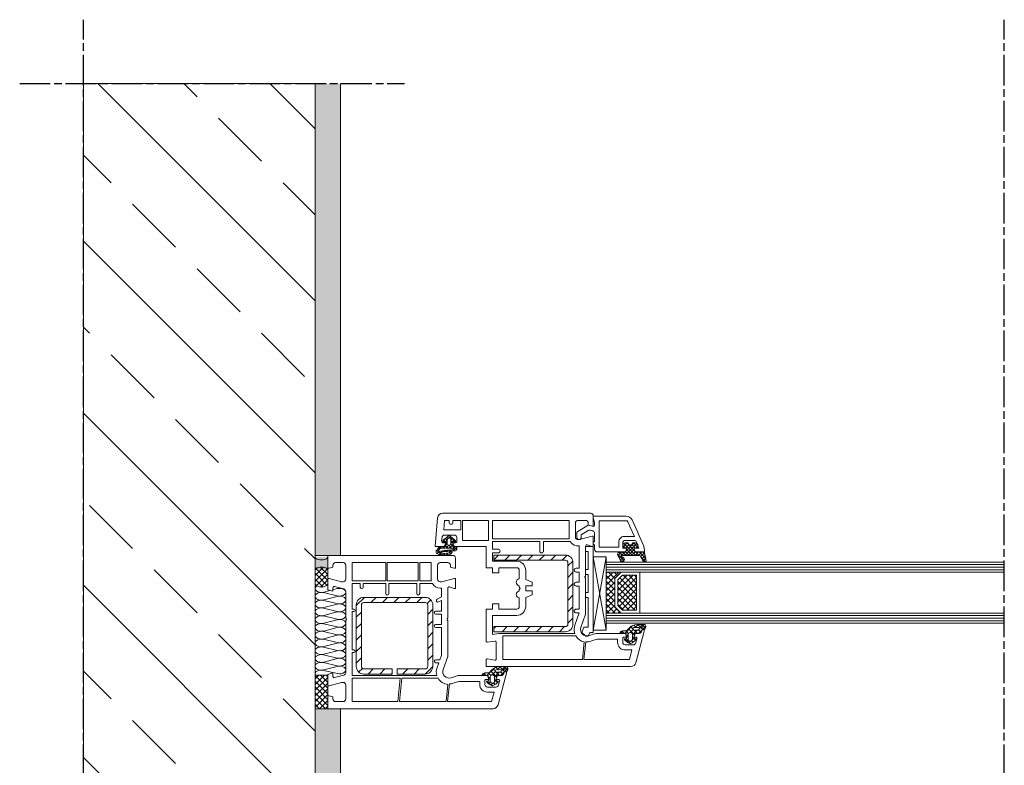
# Model space of a CAD drawing. Units: millimetres. Extents: x 133 to 715, y 1606 to 3312.
# Drawn here: x 274 to 660, y 1898 to 2190 of the extents above; entities that cross this region are included whole.
import ezdxf

# ---------------------------------------------------------------- set-up
doc = ezdxf.new("R2010")
doc.units = ezdxf.units.MM
doc.linetypes.add('AM_ISO08W050', pattern=[18, 12, -1.5, 3, -1.5])
doc.layers.add('AM_0', color=7, linetype='Continuous')
doc.layers.add('AM_7', color=1, linetype='AM_ISO08W050')
doc.layers.add('MB-kreskowanie', color=8, linetype='Continuous', lineweight=9)
pattern_1 = [(225, (-503.1447, 1702.007), (-1.122532, 1.122532), []), (135, (-503.1447, 1702.007), (1.122532, 1.122532), [])]
pattern_2 = [(225, (-503.1447, 1702.007), (-2.245064, 2.245064), [])]

# ---------------------------------------------------------------- blocks, each defined once
blk = doc.blocks.new('*X2')
at = {"color": 0}
for p, q in [((-12.51, 20.62), (-14.34, 22.45)), ((-14.1, 21.45), (-13.08, 22.47)), ((-13.23, 21), (-11.97, 22.25)), ((-10.5, 19.94), (-13.03, 22.46)), ((-12.36, 20.54), (-10.87, 22.03)), ((-11.9, 19.67), (-10.5, 21.07)), ((-10.34, 18.45), (-11.9, 20.02)), ((-11.9, 18.34), (-10.5, 19.74)), ((-10.5, 21.27), (-11.37, 22.13)), ((-9, 18.59), (-8.1, 19.5)), ((-7, 17.77), (-8.74, 19.5)), ((-12.87, 12.08), (-7, 17.94)), ((-11.9, 14.36), (-7.19, 19.08)), ((-7.17, 13.95), (-11.9, 18.69)), ((-11.9, 17.02), (-10.39, 18.53)), ((-11.9, 15.69), (-9.59, 18)), ((-9.54, 15), (-11.9, 17.36)), ((-10.37, 14.5), (-11.9, 16.04)), ((-7, 15.11), (-10.05, 18.16)), ((-7.6, 17.04), (-9, 18.44)), ((-9, 14.61), (-7.62, 15.99)), ((-13.64, 12.47), (-14.47, 13.3)), ((-14.44, 13.15), (-13.45, 14.15)), ((-11.36, 11.51), (-13.97, 14.12)), ((-13.75, 12.52), (-12.65, 13.62)), ((-11.99, 11.63), (-10.5, 13.11)), ((-10.5, 13.31), (-11.9, 14.71)), ((-10.6, 12.08), (-11.9, 13.39)), ((-8.04, 13.5), (-9, 14.46)), ((-8.78, 13.51), (-7, 15.29))]:
    blk.add_line(p, q, dxfattribs=at)
blk = doc.blocks.new('*X3')
at = {"color": 0}
for p, q in [((1.5, 1.65), (4.37, 4.52)), ((5, 3.11), (3.65, 4.46)), ((-0.03, -0.7), (-1.22, 0.49)), ((-0.85, -0.7), (-0.15, 0)), ((0.92, -0.7), (2.8, 1.18)), ((3.23, -2.2), (0.96, 0.08)), ((2.8, 0), (1.5, 1.31)), ((2.9, 1.68), (1.86, 2.71)), ((3.77, 2.57), (2.99, 3.35)), ((4.74, -0.17), (3.76, 0.81)), ((3.79, 0.4), (5, 1.61)), ((5, 1.34), (4, 2.34)), ((4.03, 2.41), (5, 3.38)), ((-0.65, -3.61), (-2.39, -1.87)), ((-2.27, -2.12), (-1.49, -1.34)), ((-1.41, -1.09), (-2.01, -0.49)), ((-1.57, -3.18), (-0.73, -2.34)), ((0.59, -3.09), (-0.15, -2.34)), ((0.32, -3.06), (1.04, -2.34)), ((2.5, -3.23), (1.46, -2.19)), ((1.6, -3.56), (4.56, -0.59)), ((1.8, -1.59), (3.01, -0.38)), ((4.11, -1.31), (3.29, -0.49)), ((1.54, -5.38), (2.51, -4.41)), ((2.38, -4.88), (1.56, -4.06))]:
    blk.add_line(p, q, dxfattribs=at)
blk = doc.blocks.new('*X1')
at = {"color": 0}
for p, q in [((4.2, 3.23), (5.96, 4.99)), ((5.39, 3.73), (4.81, 4.32)), ((6.55, 3.91), (5.67, 4.78)), ((6.08, 3.78), (7, 4.7)), ((6.91, 4.87), (6.79, 4.98)), ((0.94, 0.23), (0.43, 0.74)), ((0.75, 1.1), (2.14, 2.5)), ((1.8, 0.7), (1.05, 1.45)), ((3.13, 0.69), (1.66, 2.16)), ((1.67, 0.7), (2.43, 1.46)), ((3, 0.7), (3.67, 1.37)), ((4.93, -1.11), (3.69, 0.13)), ((3.7, 0.07), (4.83, 1.21)), ((4.85, 0.3), (3.78, 1.37)), ((4.2, 1.9), (4.86, 2.56)), ((4.83, 1.64), (4.2, 2.27)), ((4.88, 2.92), (4.22, 3.58)), ((5.69, 0.74), (6.19, 1.24)), ((6.11, 0.37), (5.69, 0.78)), ((6.23, 1.57), (5.83, 1.97)), ((5.86, 2.24), (6.36, 2.74)), ((6.36, 2.76), (5.98, 3.14)), ((7.61, 2.84), (6.73, 3.72)), ((6.75, 0.47), (7.69, 1.42)), ((6.82, 3.2), (7.38, 3.76)), ((7.53, 0.27), (6.83, 0.97)), ((6.91, 1.96), (7.63, 2.69)), ((7.69, 1.43), (6.91, 2.22)), ((2.28, -2.44), (0.02, -0.18)), ((0.34, -0.63), (0.84, -0.13)), ((0.95, -1.34), (1.6, -0.7)), ((1.57, -2.05), (2.92, -0.7)), ((2.6, -1.43), (1.87, -0.7)), ((3.92, -1.43), (3.17, -0.68)), ((3.52, -1.43), (4.86, -0.08)), ((4.2, -2.07), (4.95, -1.33)), ((5.48, -2.98), (4.2, -1.7)), ((4.5, -3.1), (5.96, -1.64)), ((5.93, -2.11), (5.48, -1.66)), ((5.55, -0.73), (6.06, -0.22)), ((6.01, -0.86), (5.57, -0.43)), ((6.45, -1.15), (7.41, -0.19)), ((7.11, -0.64), (6.61, -0.14))]:
    blk.add_line(p, q, dxfattribs=at)
blk = doc.blocks.new("SKT 230'210 P5")
at = {"layer": 'MB-kreskowanie'}
h = blk.add_hatch(dxfattribs=at)
h.set_pattern_fill('ANSI33', color=256, scale=7.5, angle=90, style=0)
h.set_pattern_definition([(135, (360.717, 425.23), (-33.676, -33.676), []), (135, (360.717, 458.906), (-33.676, -33.676), [23.8125, -11.9062])])
h.paths.add_polyline_path([(-397.54, 776.91), (-306.82, 776.91), (-306.82, 1071.91), (-397.54, 1071.91)])
h = blk.add_hatch(dxfattribs=at)
h.set_pattern_fill('AR-SAND', color=256, scale=0.05, angle=135, style=0)
h.paths.add_polyline_path([(-296.82, 1071.91), (-306.82, 1071.91), (-306.82, 887.2), (-296.82, 887.2)])
h = blk.add_hatch(dxfattribs=at)
h.set_pattern_fill('ANSI31', color=256, angle=90, style=0)
h.set_pattern_definition(pattern_2)
h.paths.add_polyline_path([(-205.79, 884.35, 0.414214), (-208.79, 887.35), (-236.79, 887.35), (-236.79, 885.35), (-208.79, 885.35, -0.414214), (-207.79, 884.35), (-207.79, 860.35, -0.414214), (-208.79, 859.35), (-236.79, 859.35), (-236.79, 857.35), (-208.79, 857.35, 0.414214), (-205.79, 860.35)])
h = blk.add_hatch(color=256, dxfattribs=at)
edge = h.paths.add_edge_path()
edge.add_ellipse((-304.32, 886.57), major_axis=(-2.5, 0), ratio=0.448138, start_angle=-0.2079, end_angle=179.7921, ccw=False)
edge.add_line((-306.82, 886.57), (-306.82, 881.57))
edge.add_ellipse((-304.32, 881.57), major_axis=(2.5, 0), ratio=0.448138, start_angle=0.2079, end_angle=180.2079, ccw=False)
edge.add_line((-301.82, 881.57), (-301.82, 886.57))
h = blk.add_hatch(dxfattribs=at)
h.set_pattern_fill('ANSI37', color=256, scale=0.5, angle=90, style=0, double=1)
h.set_pattern_definition([(135, (959.6768, 1356.3274), (-1.122532, -1.122532), []), (225, (959.6768, 1356.3274), (1.122532, -1.122532), [])])
edge = h.paths.add_edge_path()
edge.add_line((-301.82, 876.01), (-301.82, 881.57))
edge.add_ellipse((-304.32, 881.57), major_axis=(-2.5, 0), ratio=0.448467, start_angle=180, end_angle=360)
edge.add_line((-306.82, 881.57), (-306.82, 876.01))
edge.add_ellipse((-304.32, 877.94), major_axis=(-2.23, 2.23), ratio=1, start_angle=82.6447, end_angle=187.3553)
h = blk.add_hatch(dxfattribs=at)
h.set_pattern_fill('ANSI37', color=256, scale=0.5, angle=90, style=0)
h.set_pattern_definition(pattern_1)
h.paths.add_polyline_path([(-189.43, 878.12), (-186.88, 880.62), (-192.82, 880.63), (-192.82, 864.63), (-186.88, 864.63), (-189.43, 867.02)])
h = blk.add_hatch(dxfattribs=at)
h.set_pattern_fill('ANSI37', color=256, scale=0.5, angle=90, style=0)
h.set_pattern_definition(pattern_1)
h.paths.add_polyline_path([(-188.24, 867.54), (-186.41, 865.83), (-180.84, 865.83), (-180.84, 879.43), (-186.4, 879.43), (-188.22, 877.64), (-188.22, 877.62), (-188.24, 877.6)])
h = blk.add_hatch(dxfattribs=at)
h.set_pattern_fill('ANSI31', color=256, angle=90, style=0)
h.set_pattern_definition(pattern_2)
h.paths.add_polyline_path([(-290.68, 843.79, 0.414214), (-287.68, 840.79), (-276.74, 840.79), (-276.68, 840.84), (-276.68, 842.79), (-287.68, 842.79, -0.414214), (-288.68, 843.79), (-288.68, 867.79, -0.414214), (-287.68, 868.79), (-263.68, 868.79, -0.414214), (-262.68, 867.79), (-262.68, 843.79, -0.414214), (-263.68, 842.79), (-274.68, 842.79), (-274.68, 840.79), (-263.68, 840.79, 0.414214), (-260.68, 843.79), (-260.68, 867.79, 0.414214), (-263.68, 870.79), (-287.68, 870.79, 0.414214), (-290.68, 867.79)])
h = blk.add_hatch(dxfattribs=at)
h.set_pattern_fill('ANSI37', color=256, scale=0.5, angle=90, style=0, double=1)
h.set_pattern_definition([(135, (547.926, -514.7233), (-1.122532, -1.122532), []), (225, (547.926, -514.7233), (1.122532, -1.122532), [])])
h.paths.add_polyline_path([(-301.82, 827.2), (-301.82, 840.39), (-306.82, 840.39), (-306.82, 827.2)])
h = blk.add_hatch(dxfattribs=at)
h.set_pattern_fill('AR-SAND', color=256, scale=0.05, angle=135, style=0)
h.paths.add_polyline_path([(-296.82, 827.2), (-301.82, 827.2), (-306.82, 827.2), (-306.82, 686.2), (-397.54, 686.2), (-397.54, 676.2), (-306.82, 676.2), (-296.82, 676.2)])
at = {"layer": 'AM_7'}
for p, q in [((-397.54, 513.2), (-397.54, 1096.91)), ((-36.82, 513.2), (-36.82, 1096.91)), ((-422.54, 1071.91), (-271.82, 1071.91))]:
    blk.add_line(p, q, dxfattribs=at)
at = {"layer": 'MB-kreskowanie'}
for p, q in [((-254.36, 894.9), (-254.31, 894.9)), ((-256.73, 893.02), (-254.74, 894.76)), ((-255.9, 892.5), (-256.53, 892.5)), ((-255.7, 890.9), (-255.7, 892.3)), ((-255.03, 891.9), (-255.03, 893.42)), ((-254.93, 893.64), (-254.46, 894.05)), ((-254.2, 894.05), (-253.74, 893.64)), ((-253.92, 894.76), (-251.94, 893.02)), ((-253.63, 893.42), (-253.63, 891.9)), ((-252.9, 892.3), (-252.9, 890.9)), ((-252.13, 892.5), (-252.7, 892.5)), ((-301.82, 876.01), (-301.82, 887.2)), ((-257.73, 890.7), (-255.9, 890.7)), ((-252.7, 890.7), (-251.53, 890.7)), ((-251.23, 890.4), (-251.23, 889.9)), ((-197.82, 890.7), (-200.82, 890.7)), ((-200.82, 890.7), (-200.82, 888.7)), ((-199.82, 888.7), (-200.82, 888.7)), ((-199.82, 888.7), (-199.82, 881.7)), ((-197.82, 890.7), (-197.82, 857.08)), ((-192.82, 857.96), (-197.82, 886.69)), ((-197.82, 857.96), (-192.82, 886.69)), ((-192.82, 886.69), (-197.82, 886.69)), ((-192.82, 857.96), (-192.82, 886.69)), ((-192.82, 884.63), (-36.82, 884.63)), ((-192.82, 883.63), (-36.82, 883.63)), ((-199.82, 881.7), (-200.82, 881.7)), ((-200.82, 881.7), (-200.82, 879.7)), ((-199.82, 879.7), (-200.82, 879.7)), ((-199.82, 879.7), (-199.82, 872.7)), ((-192.82, 882.63), (-36.82, 882.63)), ((-192.82, 881.63), (-36.82, 881.63)), ((-192.82, 880.63), (-186.88, 880.62)), ((-192.82, 864.63), (-192.82, 880.63)), ((-192.82, 880.63), (-36.82, 880.63)), ((-186.88, 880.62), (-189.43, 878.12)), ((-186.88, 880.62), (-189.43, 878.12)), ((-179.65, 880.62), (-186.88, 880.62)), ((-179.65, 864.63), (-179.65, 880.62)), ((-189.43, 878.12), (-189.43, 867.02)), ((-189.43, 878.12), (-189.43, 867.02)), ((-186.4, 879.43), (-188.24, 877.62)), ((-188.24, 877.6), (-188.22, 877.62)), ((-188.24, 877.62), (-188.24, 867.54)), ((-188.22, 877.64), (-188.22, 877.62)), ((-180.84, 879.43), (-186.4, 879.43)), ((-180.84, 865.83), (-180.84, 879.43)), ((-303.97, 872.7), (-300.93, 873.5)), ((-298.13, 871.37), (-303.53, 872.63)), ((-299.82, 873.78), (-298.22, 874.2)), ((-200.82, 872.7), (-200.82, 870.7)), ((-199.82, 872.7), (-200.82, 872.7)), ((-298.13, 868.33), (-303.53, 869.58)), ((-303.44, 869.8), (-298.22, 871.16)), ((-303.44, 866.76), (-298.22, 868.11)), ((-263.68, 870.79), (-287.68, 870.79)), ((-263.68, 868.79), (-287.68, 868.79)), ((-199.82, 870.7), (-200.82, 870.7)), ((-199.82, 870.7), (-199.82, 859.08)), ((-298.13, 865.29), (-303.53, 866.54)), ((-303.44, 863.71), (-298.22, 865.07)), ((-290.68, 867.79), (-290.68, 843.79)), ((-288.68, 867.79), (-288.68, 843.79)), ((-262.68, 843.79), (-262.68, 867.79)), ((-260.68, 843.79), (-260.68, 867.79)), ((-186.88, 864.63), (-192.82, 864.63)), ((-192.82, 864.63), (-36.82, 864.63)), ((-189.43, 867.02), (-186.88, 864.63)), ((-189.43, 867.02), (-186.88, 864.63)), ((-188.24, 867.54), (-186.41, 865.83)), ((-186.88, 864.63), (-179.65, 864.63)), ((-186.41, 865.83), (-180.84, 865.83)), ((-298.13, 862.24), (-303.53, 863.5)), ((-298.13, 859.2), (-303.53, 860.45)), ((-303.44, 860.67), (-298.22, 862.03)), ((-192.82, 863.63), (-36.82, 863.63)), ((-192.82, 862.63), (-36.82, 862.63)), ((-192.82, 861.63), (-36.82, 861.63)), ((-192.82, 860.63), (-36.82, 860.63)), ((-298.13, 856.16), (-303.53, 857.41)), ((-303.44, 857.62), (-298.22, 858.98)), ((-202.3, 857.08), (-201.54, 859.08)), ((-202.3, 857.08), (-200.74, 855.65)), ((-199.82, 859.08), (-201.54, 859.08)), ((-199.84, 855.61), (-199.18, 857.08)), ((-197.82, 857.08), (-199.18, 857.08)), ((-197.82, 857.96), (-192.82, 857.96)), ((-298.13, 853.11), (-303.53, 854.37)), ((-303.44, 854.58), (-298.22, 855.94)), ((-303.44, 851.54), (-298.22, 852.9)), ((-200.74, 855.65), (-199.84, 855.61)), ((-303.44, 848.49), (-298.22, 849.85)), ((-298.13, 847.02), (-303.53, 848.28)), ((-298.13, 843.98), (-303.53, 845.24)), ((-303.44, 845.45), (-298.22, 846.81)), ((-303.44, 842.41), (-298.22, 843.77)), ((-287.68, 842.79), (-276.68, 842.79)), ((-276.68, 840.79), (-276.68, 842.79)), ((-274.68, 840.79), (-274.68, 842.79)), ((-274.68, 842.79), (-263.68, 842.79)), ((-301.82, 840.39), (-306.82, 840.39)), ((-301.81, 827.2), (-301.82, 840.39)), ((-287.68, 840.79), (-276.68, 840.79)), ((-276.74, 840.79), (-276.68, 840.84)), ((-274.68, 840.79), (-263.68, 840.79)), ((-301.82, 827.2), (-306.82, 827.2))]:
    blk.add_line(p, q, dxfattribs=at)
for points in [[(-306.82, 776.91), (-397.54, 776.91), (-397.54, 1071.91), (-306.82, 1071.91), (-306.82, 776.91)], [(-296.82, 1071.91), (-296.82, 887.2), (-306.82, 887.2), (-306.82, 1071.91), (-397.54, 1071.91)], [(-298.13, 849.95), (-303.53, 851.32)], [(-298.1, 840.93), (-303.53, 842.19)]]:
    blk.add_lwpolyline(points, dxfattribs=at)
for points in [[(-256.78, 890.7, 0.414214), (-255.78, 891.7), (-255.78, 892.2), (-256.73, 892.2, -0.440011), (-257.23, 892.74), (-257.09, 894.29, -0.388879), (-256.1, 895.2), (-252.28, 895.2, -0.414214), (-251.28, 894.2), (-251.28, 892.7, -0.414214), (-251.78, 892.2), (-252.78, 892.2), (-252.78, 891.7, 0.400134), (-251.82, 890.7), (-239.82, 890.7), (-239.82, 882.4), (-237.32, 882.4), (-237.32, 880.4), (-234.82, 880.4), (-234.82, 882.4), (-227.82, 882.4, -0.414214), (-226.82, 881.4), (-226.82, 878.05, 0.872727), (-226.82, 875.3), (-226.82, 874.72), (-226.61, 874.51, -0.414214), (-226.61, 874.09), (-226.82, 873.87), (-226.82, 873.3, 0.872727), (-226.82, 870.55), (-226.82, 867.2, -0.414214), (-227.82, 866.2), (-234.82, 866.2), (-234.82, 868.2), (-237.32, 868.2), (-237.32, 866.2), (-239.82, 866.2), (-239.82, 853.7, 0.464893), (-239.24, 853.21), (-236.41, 853.69, -0.464893), (-235.82, 853.2), (-235.82, 846.7, -0.464893), (-236.41, 846.21), (-239.24, 846.69, 0.464893), (-239.82, 846.2), (-239.82, 843.7), (-183.09, 843.7, 0.339454), (-181.16, 845.18), (-177.84, 857.57, 1), (-178.81, 857.83), (-178.91, 857.44, -0.339454), (-179.88, 856.7), (-180.82, 856.7, 0.414214), (-181.82, 855.7), (-181.82, 855.2), (-181.2, 855.2, -0.493145), (-180.71, 854.57), (-181.15, 852.94, -0.339454), (-182.12, 852.2), (-185.32, 852.2, -0.414214), (-186.32, 853.2), (-186.32, 854.7, -0.414214), (-185.82, 855.2), (-184.82, 855.2), (-184.82, 855.7, 0.414214), (-185.82, 856.7), (-196.82, 856.7), (-199.46, 855.85, -0.637356), (-202.68, 859.04), (-200.82, 864.2), (-200.82, 878.27), (-201.04, 878.49, -0.414214), (-201.04, 878.91), (-200.82, 879.12), (-200.82, 890.89, -0.520567), (-200.15, 891.36), (-198.32, 890.7), (-197.82, 890.7), (-197.82, 894.7), (-198.32, 894.7), (-203.17, 893.4), (-203.82, 893.4, -0.414214), (-204.82, 894.4), (-204.82, 899.9, -0.414214), (-203.82, 900.9), (-200.82, 900.9, -0.414214), (-199.82, 899.9), (-199.82, 899.1), (-198.32, 898.7), (-197.82, 898.7), (-197.82, 902.7, 0.414214), (-198.82, 903.7), (-256.85, 903.7, 0.388879), (-258.85, 901.87), (-259.82, 890.7)], [(-184.95, 902.6), (-197.82, 902.6), (-197.82, 901.9), (-197.32, 900.03), (-197.32, 899.08, -0.493145), (-197.95, 898.6), (-199.82, 899.1), (-204.32, 896.29), (-204.32, 894.3, 1), (-202.52, 894.3), (-202.52, 895.29), (-199.9, 896.93, -0.208), (-199.11, 897.05), (-198.06, 896.77, -0.339454), (-197.32, 895.8), (-197.32, 892.6), (-197.52, 892.6, 0.414214), (-197.82, 892.3), (-197.82, 891.7, 0.414214), (-197.52, 891.4), (-197.32, 891.4), (-197.32, 889.6, 0.414214), (-196.32, 888.6), (-185.82, 888.6, 0.414214), (-184.82, 889.6), (-184.82, 890.1), (-186.32, 890.1), (-186.32, 892.1, -0.414214), (-185.32, 893.1), (-181.79, 893.1, -0.311598), (-180.86, 892.45), (-179.96, 890.1), (-181.82, 890.1), (-181.82, 889.6, 0.414214), (-180.82, 888.6), (-177.82, 888.6), (-177.82, 889.36, 0.090885), (-178.08, 890.78), (-182.66, 901.11, 0.296601)], [(-254.32, 900.15), (-254.32, 900.9), (-256.12, 900.9), (-256.44, 897.2), (-249.67, 897.2), (-249.67, 900.9), (-252.82, 900.9), (-252.82, 900.15, -1)], [(-207.25, 893.7, -0.050382), (-207.32, 894.4), (-207.32, 900.9), (-237.37, 900.9), (-237.37, 893.7)], [(-183.69, 898.37), (-183.52, 898.6), (-184.31, 900.38, 0.296601), (-184.95, 900.8), (-195.52, 900.8), (-195.52, 890.4), (-187.82, 890.4), (-187.82, 892.6, -0.414214), (-185.82, 894.6), (-181.74, 894.6), (-183.35, 898.22)], [(-235.07, 889.7, -1), (-235.07, 888.2), (-237.32, 888.2), (-237.32, 884.9), (-227.82, 884.9, -0.414214), (-224.32, 881.4), (-224.32, 877.8), (-221.82, 876.8), (-221.82, 875.3), (-224.32, 875.3), (-224.32, 873.3), (-221.82, 873.3), (-221.82, 871.8), (-224.32, 870.8), (-224.32, 867.2, -0.414214), (-227.82, 863.7), (-237.32, 863.7), (-237.32, 856.27), (-234.85, 856.7), (-205.09, 856.7, -0.1639), (-205.03, 859.89), (-203.32, 864.67), (-204.57, 864.67, -1), (-204.57, 866.17), (-203.32, 866.17), (-203.32, 875.2), (-204.57, 875.2, -1), (-204.57, 876.7), (-203.32, 876.7), (-203.32, 880.7), (-204.57, 880.7, -1), (-204.57, 882.2), (-203.32, 882.2), (-203.32, 890.93, -0.311245), (-206.88, 892.7), (-217.32, 892.7), (-217.32, 888.95, -1), (-218.82, 888.95), (-218.82, 892.7), (-237.32, 892.7), (-237.32, 889.7)], [(-257.82, 876.9), (-257.17, 876.9), (-252.32, 878.2), (-251.82, 878.2), (-251.82, 874.2), (-252.32, 874.2), (-254.15, 874.86, 0.520567), (-254.82, 874.39), (-254.82, 862.62), (-255.04, 862.41, 0.414214), (-255.04, 861.99), (-254.82, 861.77), (-254.82, 847.7), (-256.68, 842.54, 0.637356), (-253.46, 839.35), (-250.82, 840.2), (-239.82, 840.2, -0.414214), (-238.82, 839.2), (-238.82, 838.7), (-239.82, 838.7, 0.414214), (-240.32, 838.2), (-240.32, 836.7, 0.414214), (-239.32, 835.7), (-235.91, 835.7, 0.339454), (-234.94, 836.44), (-234.51, 838.07, 0.493145), (-234.99, 838.7), (-235.82, 838.7), (-235.82, 839.2, -0.414214), (-234.82, 840.2), (-233.88, 840.2, 0.339454), (-232.91, 840.94), (-232.86, 841.13), (-232.81, 841.33, -1), (-231.84, 841.07), (-232.07, 840.2), (-235.16, 828.68, -0.339454), (-237.09, 827.2), (-301.82, 827.2), (-301.82, 832.2), (-301.32, 832.2), (-299.82, 831.8), (-299.82, 831, 0.414214), (-298.82, 830), (-295.82, 830, 0.414214), (-294.82, 831), (-294.82, 836.5, 0.414214), (-295.82, 837.5), (-296.47, 837.5), (-301.32, 836.2), (-301.82, 836.2), (-301.82, 840.66), (-299.82, 841.2), (-299.82, 839.84, 0.493145), (-299.19, 839.36), (-295.56, 840.33, 0.339454), (-294.82, 841.3), (-294.82, 861.77), (-294.61, 861.99, 0.414214), (-294.61, 862.41), (-294.82, 862.62), (-294.82, 873.1, 0.339454), (-295.56, 874.07), (-299.19, 875.04, 0.493145), (-299.82, 874.56), (-299.82, 873.2), (-301.82, 873.73), (-301.82, 878.2), (-301.32, 878.2), (-296.47, 876.9), (-295.82, 876.9, 0.414214), (-294.82, 877.9), (-294.82, 883.4, 0.414214), (-295.82, 884.4), (-298.82, 884.4, 0.414214), (-299.82, 883.4), (-299.82, 882.6), (-301.32, 882.2), (-301.82, 882.2), (-301.82, 887.2), (-252.82, 887.2, -0.414214), (-251.82, 886.2), (-251.82, 882.2), (-252.32, 882.2), (-253.82, 882.6), (-253.82, 883.4, 0.414214), (-254.82, 884.4), (-257.82, 884.4, 0.414214), (-258.82, 883.4), (-258.82, 877.9, 0.414214)], [(-236.79, 857.35), (-208.79, 857.35, 0.414214), (-205.79, 860.35), (-205.79, 884.35, 0.414214), (-208.79, 887.35), (-236.79, 887.35), (-236.79, 885.35), (-208.79, 885.35, -0.414214), (-207.79, 884.35), (-207.79, 860.35, -0.414214), (-208.79, 859.35), (-236.79, 859.35)], [(-261.25, 877.2, -0.050382), (-261.32, 877.9), (-261.32, 884.4), (-265.82, 884.4), (-265.82, 877.2)], [(-259.03, 843.39), (-258.38, 845.2), (-259.52, 845.2, -1), (-259.52, 846.4), (-257.95, 846.4), (-257.32, 848.13), (-257.32, 859), (-259.52, 859, -1), (-259.52, 860.2), (-257.32, 860.2), (-257.32, 864.2), (-259.52, 864.2, -1), (-259.52, 865.4), (-257.32, 865.4), (-257.32, 869.61), (-258.42, 868.98, -1), (-259.02, 870.02), (-257.32, 871), (-257.32, 874.4), (-257.82, 874.4, -0.272353), (-260.88, 876.2), (-265.82, 876.2), (-265.82, 872.29, -1), (-267.02, 872.29), (-267.02, 876.2), (-277.92, 876.2), (-277.92, 872.29, -1), (-279.12, 872.29), (-279.12, 876.2), (-287.92, 876.2), (-287.92, 874.8, -1), (-289.12, 874.8), (-289.12, 876.2), (-292.32, 876.2), (-292.32, 866.2), (-291.62, 866.2, -1), (-291.62, 865.2), (-292.32, 865.2), (-292.32, 850.2), (-291.62, 850.2, -1), (-291.62, 849.2), (-292.32, 849.2), (-292.32, 840.2), (-259.09, 840.2, -0.1639)], [(-178.38, 858.2, 0.414213), (-178.88, 857.7, -0.414212), (-179.88, 856.7), (-181.42, 856.7, 0.393628), (-181.72, 856.42), (-181.84, 854.81, 0.400606), (-181.66, 854.6), (-181.22, 854.55, -0.61324), (-181.1, 854.21, -0.101637), (-183.18, 852.73, -0.222117), (-183.51, 852.73, -0.116911), (-185.6, 854.21, -0.608622), (-185.47, 854.54), (-185, 854.59, 0.409467), (-184.83, 854.81), (-184.97, 856.53, 0.4505), (-185.33, 856.8, -0.012668), (-186.95, 856.7, -0.787856), (-187.24, 857.31, -0.193862), (-185.41, 857.7), (-185.13, 857.7, 0.211472), (-184.39, 858.03), (-183.72, 858.76, -0.208015), (-180.65, 860.2), (-177.87, 860.2, -0.21953), (-177.49, 860.02, -0.41416), (-177.82, 858.27, -0.178458), (-178.02, 858.2)], [(-184.17, 854.24, 0.15404), (-184.11, 854.07, 0.4936), (-182.58, 854.07, 0.154055), (-182.52, 854.24), (-182.52, 856.18, 1), (-184.17, 856.18)], [(-178.25, 859.36, 0.771936), (-178.59, 859.63, -0.179944), (-181.55, 859, 0.246), (-182.24, 858.79, 0.570321), (-181.8, 858), (-180.44, 858, 0.267006), (-180.01, 858.25, -0.258686), (-178.72, 859.11, 0.242254)], [(-202.12, 846.5), (-201.4, 853.32, -0.210507), (-204.65, 855.7), (-233.32, 855.7), (-233.32, 846.5)], [(-188.32, 854.4), (-196.46, 854.4), (-198.77, 853.66, -0.106932), (-200.79, 853.42), (-201.51, 846.5), (-183.71, 846.5), (-182.71, 850.2), (-185.32, 850.2, -0.414214), (-188.32, 853.2)], [(-232.38, 841.7, 0.414213), (-232.88, 841.2, -0.414212), (-233.88, 840.2), (-235.42, 840.2, 0.393628), (-235.72, 839.92), (-235.84, 838.31, 0.400606), (-235.66, 838.1), (-235.22, 838.05, -0.61324), (-235.1, 837.71, -0.101637), (-237.17, 836.23, -0.222117), (-237.51, 836.23, -0.116911), (-239.6, 837.71, -0.608622), (-239.47, 838.04), (-239, 838.09, 0.409467), (-238.83, 838.31), (-238.97, 840.03, 0.4505), (-239.33, 840.3, -0.012668), (-240.95, 840.2, -0.787856), (-241.24, 840.81, -0.193862), (-239.41, 841.2), (-239.13, 841.2, 0.211472), (-238.39, 841.53), (-237.72, 842.26, -0.208015), (-234.65, 843.7), (-231.87, 843.7, -0.21953), (-231.49, 843.52, -0.41416), (-231.82, 841.77, -0.178458), (-232.02, 841.7)], [(-232.25, 842.86, 0.771936), (-232.59, 843.13, -0.179944), (-235.55, 842.5, 0.246), (-236.24, 842.29, 0.570321), (-235.8, 841.5), (-234.44, 841.5, 0.267006), (-234.01, 841.75, -0.258686), (-232.72, 842.61, 0.242254)], [(-258.65, 839.2), (-272.82, 839.2), (-273.79, 830), (-255.51, 830), (-254.8, 836.72, -0.242402)], [(-254.18, 836.9), (-254.91, 830), (-237.7, 830), (-236.71, 833.7), (-239.32, 833.7, -0.414214), (-242.32, 836.7), (-242.32, 837.9), (-250.46, 837.9), (-252.71, 837.18, -0.078141)], [(-238.17, 837.74, 0.15404), (-238.11, 837.57, 0.4936), (-236.58, 837.57, 0.154055), (-236.52, 837.74), (-236.52, 839.68, 1), (-238.17, 839.68)]]:
    blk.add_lwpolyline(points, format="xyb", close=True, dxfattribs=at)
for points in [[(-249.07, 900.9), (-249.07, 893), (-238.87, 893), (-238.87, 900.9)], [(-279.12, 877.2), (-279.12, 884.4), (-292.32, 884.4), (-292.32, 877.2)], [(-266.42, 877.2), (-266.42, 884.4), (-278.52, 884.4), (-278.52, 877.2)], [(-273.43, 839.2), (-292.32, 839.2), (-292.32, 830), (-274.39, 830)], [(-306.82, 676.2), (-296.82, 676.2), (-296.82, 827.2), (-306.82, 827.2), (-306.82, 686.2), (-397.54, 686.2), (-397.54, 676.2)]]:
    blk.add_lwpolyline(points, close=True, dxfattribs=at)
blk.add_lwpolyline([(-187.32, 888.6, 0.520653), (-188.26, 887.25), (-187.2, 885.15, 0.854631), (-185.64, 885.45, 0.30685), (-186.64, 886.67, -0.699718), (-186.45, 887.2), (-179.81, 887.2, -0.339454), (-179.33, 886.82), (-178.33, 884.92, 0.607438), (-177.15, 885.05), (-177.81, 888.31, 0.39896), (-178.11, 888.6), (-180.82, 888.6, -0.414214), (-181.82, 889.6), (-181.82, 890.1), (-180.62, 890.1, 0.414214), (-180.32, 890.4), (-180.32, 891.1, 0.414214), (-181.32, 892.1), (-182.52, 892.1, -1), (-184.12, 892.1), (-185.32, 892.1, 0.414214), (-186.32, 891.1), (-186.32, 890.4, 0.414214), (-186.02, 890.1), (-184.82, 890.1), (-184.82, 889.6, -0.414298), (-185.82, 888.6), (-187.33, 888.6)], format="xyb", dxfattribs=at)
for centre, radius, start, end in [((-254.36, 894.32), 0.58, 90, 131.0399), ((-254.31, 894.32), 0.58, 48.9601, 90), ((-256.53, 892.8), 0.3, 131.0399, 270), ((-255.9, 892.3), 0.2, 0, 90), ((-254.73, 893.42), 0.3, 131.0399, 180), ((-254.33, 891.9), 0.7, 180, 0), ((-254.33, 893.9), 0.2, 48.9601, 131.0399), ((-253.93, 893.42), 0.3, 360, 48.9601), ((-252.7, 892.3), 0.2, 90, 180), ((-252.13, 892.8), 0.3, 270, 48.9601), ((-258.56, 888.53), 0.866, 135.8988, 215.6267), ((-256.08, 893.71), 6.52, 240.7703, 288.272), ((-258.43, 888.64), 0.9, 131.8876, 146.4427), ((-259.7, 890.05), 1, 311.8876, 349.8755), ((-257.73, 889.7), 0.999, 89.8851, 169.8896), ((-258.39, 888.88), 0.1, 139.6993, 277.7018), ((-260.91, 891.15), 3.29, 317.888, 335.2668), ((-247.98, 821.76), 67.82, 93.9499, 98.8243), ((-258.16, 888.29), 0.1, 98.1551, 267.3667), ((-248.66, 820.91), 68.15, 92.6798, 98.0265), ((-256.39, 895.92), 7.92, 257.0393, 285.0377), ((-257.63, 889.7), 0.3, 93.9965, 165.1272), ((-255.63, 859.77), 30.3, 84.3681, 93.8363), ((-255.9, 890.9), 0.2, 270, 0), ((-254.34, 888.7), 0.435, 270.7964, 329.4629), ((-262.62, 899.11), 14.42, 306.5239, 310.5937), ((-253.57, 888.38), 0.4, 326.9031, 166.219), ((-252.7, 890.9), 0.2, 180, 270.0008), ((-252.68, 889.67), 0.25, 278.1061, 83.067), ((-251.85, 889.08), 0.1, 272.6798, 295.3445), ((-252.23, 889.9), 1, 295.3445, 0), ((-251.53, 890.4), 0.3, 0, 90.0005), ((-287.68, 867.79), 3, 90, 180), ((-287.68, 867.79), 1, 90, 180), ((-263.68, 867.79), 3, 0, 90), ((-263.68, 867.79), 1, 0, 90), ((-287.68, 843.79), 3, 180, 270), ((-287.68, 843.79), 1, 180, 270), ((-263.68, 843.79), 3, 270, 0), ((-263.68, 843.79), 1, 270, 0)]:
    blk.add_arc(centre, radius, start, end, dxfattribs=at)
for centre, major_axis, ratio, start_param, end_param in [((-304.32, 886.57), (2.5, 0), 0.448138, 3.137963, 6.279556), ((-304.32, 877.94), (-2.23, 2.23), 1, 1.442422, 3.269966), ((-304.39, 874.25), (2.45, 0), 0.620767, 2.346373, 4.712389), ((-304.39, 871.2), (2.45, 0), 0.620767, 1.212484, 5.10949), ((-297.27, 872.8), (2.45, 0), 0.620767, 4.354077, 8.251083), ((-304.39, 868.16), (2.45, 0), 0.620767, 1.212484, 5.10949), ((-297.27, 869.75), (2.45, 0), 0.620767, 4.354077, 8.251083), ((-297.27, 866.71), (2.45, 0), 0.620767, 4.354077, 8.251083), ((-304.39, 865.12), (2.45, 0), 0.620767, 1.212484, 5.10949), ((-297.27, 863.67), (2.45, 0), 0.620767, 4.354077, 8.251083), ((-304.39, 862.07), (2.45, 0), 0.620767, 1.212484, 5.10949), ((-304.39, 859.03), (-2.45, 0), 0.620767, 4.354077, 8.251083), ((-297.27, 860.62), (2.45, 0), 0.620767, 4.354077, 8.251083), ((-304.39, 855.98), (-2.45, 0), 0.620767, 4.354077, 8.251083), ((-297.27, 857.58), (-2.45, 0), 0.620767, 1.212484, 5.10949), ((-304.39, 852.94), (-2.45, 0), 0.620767, 4.354077, 8.251083), ((-297.27, 854.54), (-2.45, 0), 0.620767, 1.212484, 5.10949), ((-297.33, 851.43), (2.52, 0), 0.620767, 4.389991, 8.213591), ((-304.39, 849.9), (-2.45, 0), 0.620767, 4.354077, 8.251083), ((-297.27, 848.45), (-2.45, 0), 0.620767, 1.212484, 5.10949), ((-304.39, 846.85), (-2.45, 0), 0.620767, 4.354077, 8.251083), ((-304.39, 843.81), (-2.45, 0), 0.620767, 4.354077, 8.251083), ((-297.27, 845.41), (-2.45, 0), 0.620767, 1.212484, 5.10949), ((-304.39, 840.77), (-2.45, 0), 0.620767, 4.354077, 6.532847), ((-297.27, 842.36), (-2.45, 0), 0.620767, 1.212484, 5.10949)]:
    blk.add_ellipse(centre, major_axis=major_axis, ratio=ratio, start_param=start_param, end_param=end_param, dxfattribs=at)
at = {"layer": 'MB-kreskowanie', "extrusion": (0, 0, -1)}
blk.add_ellipse((-304.32, 881.57), major_axis=(2.5, 0), ratio=0.448138, start_param=3.137963, end_param=6.279556, dxfattribs=at)
at = {"layer": 'MB-kreskowanie', "xscale": -1}
for name, p, rotation in [('*X1', (-254.33, 894.9), 90), ('*X2', (-199.82, 899.1), 270), ('*X3', (-181.82, 855.2), 270), ('*X3', (-235.82, 838.7), 270)]:
    blk.add_blockref(name, p, dxfattribs=dict(at, rotation=rotation))

msp = doc.modelspace()

# ---------------------------------------------------------------- block references
at = {"layer": 'AM_0'}
msp.add_blockref("SKT 230'210 P5", (696.959, 1092.816), dxfattribs=at)

doc.saveas('drawing.dxf')
